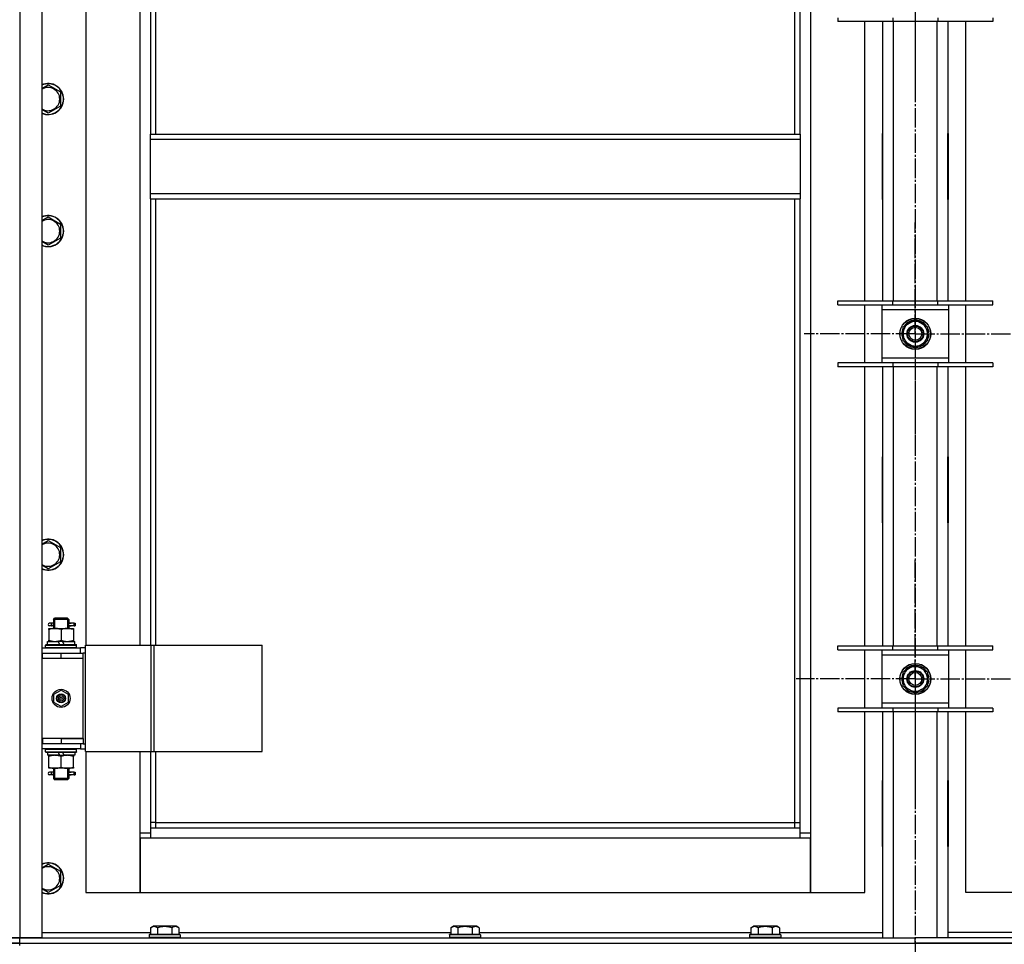
# Model space of a CAD drawing. Units: millimetres. Extents: x 0 to 17410, y -6 to 11880.
# Drawn here: x 11948 to 12708, y 8677 to 9391 of the extents above; entities that cross this region are included whole.
import ezdxf

# ---------------------------------------------------------------- set-up
doc = ezdxf.new("R2010")
doc.units = ezdxf.units.MM
doc.linetypes.add('K5LT_AXLED', pattern=[19.5, 15, -1.5, 1.5, -1.5])
doc.linetypes.add('K5LT_THIN', pattern=[0])
for name, color, linetype, true_color in [('OSI', 2, 'Continuous', 0xffff00), ('R', 1, 'Continuous', 0xff0000), ('WELDING', 7, 'Continuous', 0xffffff)]:
    doc.layers.add(name, color=color, linetype=linetype, true_color=true_color)

msp = doc.modelspace()

# ---------------------------------------------------------------- linework, layer by layer
at = {"layer": 'OSI', "color": 30, "linetype": 'K5LT_AXLED', "lineweight": 30, "true_color": 0xff8000}
for p, q in [((12639.59, 10532.02), (12639.59, 6962.02)), ((12639.59, 9415.35), (12639.59, 9328.85)), ((12639.59, 9148.68), (12639.59, 9234.68)), ((12639.59, 9148.68), (12553.59, 9148.68)), ((12639.59, 9148.68), (12639.59, 9062.68)), ((12639.59, 9148.68), (12725.59, 9148.68)), ((12639.59, 8882.02), (12639.59, 8974.02)), ((12639.59, 8882.02), (12547.59, 8882.02)), ((12639.59, 8882.02), (12639.59, 8790.02)), ((12639.59, 8882.02), (12731.59, 8882.02))]:
    msp.add_line(p, q, dxfattribs=at)
at = {"layer": 'R', "color": 7, "linetype": 'K5LT_THIN', "lineweight": 30}
for p, q in [((11947.59, 9876.02), (11947.59, 8682.02)), ((11964.59, 9876.02), (11964.59, 8682.02)), ((12558.59, 9793.02), (12558.59, 8763.02)), ((12546.59, 9303.02), (12546.59, 9785.02)), ((12550.59, 9303.02), (12550.59, 9789.02)), ((11998.59, 9648.02), (11998.59, 8908.02)), ((12040.59, 8908.02), (12040.59, 9648.02)), ((12048.59, 9648.02), (12048.59, 9303.02)), ((12052.59, 9648.02), (12052.59, 9303.02)), ((12579.59, 9392.85), (12579.59, 9389.85)), ((12622.09, 9389.85), (12579.59, 9389.85)), ((12600.59, 9174.18), (12600.59, 9389.85)), ((12614.59, 9174.18), (12614.59, 9389.85)), ((12622.09, 9392.85), (12622.09, 9389.85)), ((12657.09, 9389.85), (12622.09, 9389.85)), ((12622.59, 9389.85), (12622.59, 9174.18)), ((12656.59, 9174.18), (12656.59, 9389.85)), ((12657.09, 9392.85), (12657.09, 9389.85)), ((12699.59, 9389.85), (12657.09, 9389.85)), ((12664.59, 9389.85), (12664.59, 9174.18)), ((12678.59, 9174.18), (12678.59, 9389.85)), ((12699.59, 9392.85), (12699.59, 9389.85)), ((11969.59, 9340.99), (11979.09, 9335.5)), ((11979.09, 9335.5), (11979.09, 9330.02)), ((11979.09, 9330.02), (11979.09, 9324.53)), ((11979.09, 9324.53), (11969.59, 9319.05)), ((12048.59, 9303.02), (12550.59, 9303.02)), ((12048.59, 9299.02), (12048.59, 9303.02)), ((12048.59, 9299.02), (12550.59, 9299.02)), ((12048.59, 9257.02), (12048.59, 9299.02)), ((12550.59, 9303.02), (12550.59, 9299.02)), ((12550.59, 9299.02), (12550.59, 9257.02)), ((12614.09, 9303.52), (12614.09, 9252.52)), ((12614.59, 9303.52), (12614.09, 9303.52)), ((12614.59, 9252.52), (12614.59, 9303.52)), ((12664.59, 9303.52), (12665.09, 9303.52)), ((12664.59, 9252.52), (12664.59, 9303.52)), ((12665.09, 9303.52), (12665.09, 9252.52)), ((12614.59, 9288.02), (12614.09, 9288.02)), ((12665.09, 9288.02), (12664.59, 9288.02)), ((12614.09, 9280.02), (12614.59, 9280.02)), ((12614.09, 9278.02), (12614.59, 9278.02)), ((12664.59, 9280.02), (12665.09, 9280.02)), ((12664.59, 9278.02), (12665.09, 9278.02)), ((12614.09, 9270.02), (12614.59, 9270.02)), ((12664.59, 9270.02), (12665.09, 9270.02)), ((12048.59, 9257.02), (12550.59, 9257.02)), ((12048.59, 9253.02), (12048.59, 9257.02)), ((12048.59, 9253.02), (12550.59, 9253.02)), ((12048.59, 9253.02), (12048.59, 8908.02)), ((12052.59, 9253.02), (12052.59, 8908.02)), ((12546.59, 8771.02), (12546.59, 9253.02)), ((12550.59, 9257.02), (12550.59, 9253.02)), ((12550.59, 8767.02), (12550.59, 9253.02)), ((12614.09, 9252.52), (12614.59, 9252.52)), ((12665.09, 9252.52), (12664.59, 9252.52)), ((11969.59, 9238.99), (11979.09, 9233.5)), ((11979.09, 9233.5), (11979.09, 9228.02)), ((11979.09, 9228.02), (11979.09, 9222.53)), ((11979.09, 9222.53), (11969.59, 9217.05)), ((12579.59, 9171.18), (12579.59, 9174.18)), ((12579.59, 9174.18), (12622.09, 9174.18)), ((12579.59, 9171.18), (12622.09, 9171.18)), ((12600.59, 9126.18), (12600.59, 9171.18)), ((12613.59, 9171.18), (12613.59, 9167.18)), ((12613.59, 9167.18), (12613.59, 9130.18)), ((12665.59, 9167.18), (12613.59, 9167.18)), ((12622.09, 9171.18), (12622.09, 9174.18)), ((12622.09, 9174.18), (12657.09, 9174.18)), ((12622.09, 9171.18), (12657.09, 9171.18)), ((12657.09, 9171.18), (12657.09, 9174.18)), ((12657.09, 9174.18), (12699.59, 9174.18)), ((12657.09, 9171.18), (12699.59, 9171.18)), ((12665.59, 9167.18), (12665.59, 9171.18)), ((12665.59, 9130.18), (12665.59, 9167.18)), ((12678.59, 9126.18), (12678.59, 9171.18)), ((12699.59, 9171.18), (12699.59, 9174.18)), ((12634.84, 9156.91), (12639.59, 9159.65)), ((12639.59, 9159.65), (12649.09, 9154.17)), ((12630.09, 9154.17), (12634.84, 9156.91)), ((12630.09, 9143.2), (12630.09, 9154.17)), ((12649.09, 9154.17), (12649.09, 9143.2)), ((12650.04, 9149.7), (12649.09, 9149.7)), ((12649.09, 9147.55), (12650.03, 9147.55)), ((12649.09, 9146.39), (12649.84, 9146.39)), ((12639.59, 9137.71), (12630.09, 9143.2)), ((12644.34, 9140.46), (12639.59, 9137.71)), ((12649.09, 9143.2), (12644.34, 9140.46)), ((12613.59, 9130.18), (12613.59, 9126.18)), ((12613.59, 9130.18), (12665.59, 9130.18)), ((12665.59, 9126.18), (12665.59, 9130.18)), ((12622.09, 9126.18), (12579.59, 9126.18)), ((12579.59, 9126.18), (12579.59, 9123.18)), ((12622.09, 9123.18), (12579.59, 9123.18)), ((12600.59, 8907.52), (12600.59, 9123.18)), ((12614.59, 8907.52), (12614.59, 9123.18)), ((12622.09, 9126.18), (12622.09, 9123.18)), ((12657.09, 9126.18), (12622.09, 9126.18)), ((12657.09, 9123.18), (12622.09, 9123.18)), ((12622.59, 9123.18), (12622.59, 8907.52)), ((12656.59, 8907.52), (12656.59, 9123.18)), ((12657.09, 9126.18), (12657.09, 9123.18)), ((12699.59, 9126.18), (12657.09, 9126.18)), ((12699.59, 9123.18), (12657.09, 9123.18)), ((12664.59, 9123.18), (12664.59, 8907.52)), ((12678.59, 8907.52), (12678.59, 9123.18)), ((12699.59, 9126.18), (12699.59, 9123.18)), ((12614.09, 9053.52), (12614.09, 9002.52)), ((12614.59, 9053.52), (12614.09, 9053.52)), ((12614.59, 9002.52), (12614.59, 9053.52)), ((12664.59, 9053.52), (12665.09, 9053.52)), ((12664.59, 9002.52), (12664.59, 9053.52)), ((12665.09, 9053.52), (12665.09, 9002.52)), ((12614.09, 9002.52), (12614.59, 9002.52)), ((12665.09, 9002.52), (12664.59, 9002.52)), ((11969.59, 8988.99), (11979.09, 8983.5)), ((11979.09, 8983.5), (11979.09, 8978.02)), ((11979.09, 8978.02), (11979.09, 8972.53)), ((11979.09, 8972.53), (11969.59, 8967.05)), ((11971.89, 8925.02), (11970.59, 8925.02)), ((11973.7, 8925.02), (11971.89, 8925.02)), ((11973.59, 8928.02), (11974.59, 8929.02)), ((11979.59, 8928.02), (11973.59, 8928.02)), ((11973.59, 8928.02), (11973.59, 8925.52)), ((11974.54, 8928.02), (11974.54, 8928.96)), ((11974.54, 8928.02), (11974.54, 8921.02)), ((11979.59, 8929.02), (11974.59, 8929.02)), ((11984.59, 8929.02), (11979.59, 8929.02)), ((11985.59, 8928.02), (11979.59, 8928.02)), ((11985.59, 8928.02), (11984.59, 8929.02)), ((11984.64, 8928.02), (11984.64, 8928.96)), ((11984.64, 8928.02), (11984.64, 8921.02)), ((11989.59, 8925.02), (11985.49, 8925.02)), ((11985.49, 8925.02), (11987.37, 8925.02)), ((11985.59, 8928.02), (11985.59, 8925.52)), ((11989.59, 8925.02), (11990.37, 8925.02)), ((11989.59, 8923.02), (11989.59, 8925.02)), ((11990.37, 8925.02), (11990.37, 8923.02)), ((11970.09, 8921.02), (11974.84, 8921.02)), ((11970.09, 8920.17), (11970.09, 8921.02)), ((11970.09, 8920.17), (11970.09, 8911.86)), ((11971.89, 8923.02), (11970.59, 8923.02)), ((11973.7, 8923.02), (11971.89, 8923.02)), ((11973.59, 8922.52), (11973.59, 8921.02)), ((11974.84, 8921.02), (11984.34, 8921.02)), ((11979.59, 8920.17), (11979.59, 8911.86)), ((11984.34, 8921.02), (11989.09, 8921.02)), ((11985.49, 8923.02), (11987.37, 8923.02)), ((11989.59, 8923.02), (11985.49, 8923.02)), ((11985.59, 8922.52), (11985.59, 8921.02)), ((11989.09, 8921.02), (11989.09, 8920.17)), ((11989.09, 8920.17), (11989.09, 8911.86)), ((11989.59, 8923.02), (11990.37, 8923.02)), ((11967.59, 8908.22), (11967.76, 8908.52)), ((11967.76, 8908.52), (11991.42, 8908.52)), ((11969.09, 8908.52), (11969.09, 8911.02)), ((11969.09, 8911.02), (11977.29, 8911.02)), ((11970.09, 8911.02), (11970.09, 8911.86)), ((11977.29, 8911.02), (11978.46, 8908.52)), ((11980.6, 8911.02), (11977.29, 8911.02)), ((11980.6, 8911.02), (11981.77, 8908.52)), ((11980.6, 8911.02), (11990.09, 8911.02)), ((11989.09, 8911.86), (11989.09, 8911.02)), ((11990.09, 8908.52), (11990.09, 8911.02)), ((11991.59, 8908.22), (11991.42, 8908.52)), ((11964.59, 8906.02), (11994.59, 8906.02)), ((11964.59, 8902.02), (11965.09, 8902.02)), ((11965.09, 8898.02), (11965.09, 8902.02)), ((11965.09, 8902.02), (11979.59, 8902.02)), ((11967.59, 8906.32), (11967.59, 8908.22)), ((11967.59, 8908.22), (11991.59, 8908.22)), ((11967.59, 8906.32), (11967.76, 8906.02)), ((11967.59, 8906.32), (11991.59, 8906.32)), ((11979.59, 8902.02), (11996.59, 8902.02)), ((11979.59, 8898.02), (11979.59, 8902.02)), ((11991.59, 8906.32), (11991.42, 8906.02)), ((11991.59, 8906.32), (11991.59, 8908.22)), ((11998.46, 8906.02), (11994.59, 8906.02)), ((11994.59, 8902.02), (11994.59, 8906.02)), ((11998.46, 8902.02), (11996.59, 8902.02)), ((11996.59, 8898.02), (11996.59, 8902.02)), ((11998.46, 8826.02), (11998.46, 8908.02)), ((11998.46, 8908.02), (12049.21, 8908.02)), ((11998.46, 8826.02), (11998.46, 8908.02)), ((11998.46, 8908.02), (11998.46, 8908.02)), ((12049.21, 8908.02), (12051.61, 8908.02)), ((12049.21, 8826.02), (12049.21, 8908.02)), ((12051.61, 8908.02), (12134.81, 8908.02)), ((12051.61, 8826.02), (12051.61, 8908.02)), ((12134.81, 8826.02), (12134.81, 8908.02)), ((12579.59, 8904.52), (12579.59, 8907.52)), ((12579.59, 8907.52), (12622.09, 8907.52)), ((12579.59, 8904.52), (12622.09, 8904.52)), ((12600.59, 8859.52), (12600.59, 8904.52)), ((12613.59, 8904.52), (12613.59, 8900.52)), ((12622.09, 8904.52), (12622.09, 8907.52)), ((12622.09, 8907.52), (12657.09, 8907.52)), ((12622.09, 8904.52), (12657.09, 8904.52)), ((12657.09, 8904.52), (12657.09, 8907.52)), ((12657.09, 8907.52), (12699.59, 8907.52)), ((12657.09, 8904.52), (12699.59, 8904.52)), ((12665.59, 8900.52), (12665.59, 8904.52)), ((12678.59, 8859.52), (12678.59, 8904.52)), ((12699.59, 8904.52), (12699.59, 8907.52)), ((11964.59, 8898.02), (11965.09, 8898.02)), ((11965.09, 8898.02), (11979.59, 8898.02)), ((11979.59, 8898.02), (11996.59, 8898.02)), ((11979.59, 8898.02), (11996.59, 8898.02)), ((11996.59, 8836.02), (11996.59, 8898.02)), ((12613.59, 8900.52), (12613.59, 8863.52)), ((12665.59, 8900.52), (12613.59, 8900.52)), ((12665.59, 8863.52), (12665.59, 8900.52)), ((12630.09, 8887.5), (12634.84, 8890.24)), ((12630.09, 8876.53), (12630.09, 8887.5)), ((12634.84, 8890.24), (12639.59, 8892.99)), ((12639.59, 8892.99), (12649.09, 8887.5)), ((12649.09, 8887.5), (12649.09, 8876.53)), ((12650.04, 8883.03), (12649.09, 8883.03)), ((12649.09, 8880.88), (12650.03, 8880.88)), ((12649.09, 8879.72), (12649.84, 8879.72)), ((11974.09, 8870.19), (11979.59, 8873.37)), ((11979.59, 8873.37), (11985.09, 8870.19)), ((12639.59, 8871.05), (12630.09, 8876.53)), ((12644.34, 8873.79), (12639.59, 8871.05)), ((12649.09, 8876.53), (12644.34, 8873.79)), ((11974.09, 8863.84), (11974.09, 8870.19)), ((11979.59, 8860.67), (11974.09, 8863.84)), ((11985.09, 8863.84), (11979.59, 8860.67)), ((11985.09, 8870.19), (11985.09, 8863.84)), ((12613.59, 8863.52), (12613.59, 8859.52)), ((12613.59, 8863.52), (12665.59, 8863.52)), ((12665.59, 8859.52), (12665.59, 8863.52)), ((12622.09, 8859.52), (12579.59, 8859.52)), ((12579.59, 8859.52), (12579.59, 8856.52)), ((12622.09, 8856.52), (12579.59, 8856.52)), ((12600.59, 8717.02), (12600.59, 8856.52)), ((12614.59, 8682.02), (12614.59, 8856.52)), ((12622.09, 8859.52), (12622.09, 8856.52)), ((12657.09, 8859.52), (12622.09, 8859.52)), ((12657.09, 8856.52), (12622.09, 8856.52)), ((12622.59, 8856.52), (12622.59, 8682.02)), ((12656.59, 8682.02), (12656.59, 8856.52)), ((12657.09, 8859.52), (12657.09, 8856.52)), ((12699.59, 8859.52), (12657.09, 8859.52)), ((12699.59, 8856.52), (12657.09, 8856.52)), ((12664.59, 8856.52), (12664.59, 8682.02)), ((12678.59, 8717.02), (12678.59, 8856.52)), ((12699.59, 8859.52), (12699.59, 8856.52)), ((11965.09, 8836.02), (11964.59, 8836.02)), ((11965.09, 8836.02), (11965.09, 8832.02)), ((11979.59, 8836.02), (11965.09, 8836.02)), ((11979.59, 8836.02), (11996.59, 8836.02)), ((11979.59, 8836.02), (11979.59, 8832.02)), ((11996.59, 8836.02), (11979.59, 8836.02)), ((11996.59, 8836.02), (11996.59, 8832.02)), ((11965.09, 8832.02), (11964.59, 8832.02)), ((11994.59, 8828.02), (11964.59, 8828.02)), ((11979.59, 8832.02), (11965.09, 8832.02)), ((11967.59, 8827.72), (11967.76, 8828.02)), ((11967.59, 8825.82), (11967.59, 8827.72)), ((11967.59, 8827.72), (11991.59, 8827.72)), ((11967.59, 8825.82), (11967.76, 8825.52)), ((11967.59, 8825.82), (11991.59, 8825.82)), ((11967.76, 8825.52), (11991.42, 8825.52)), ((11969.09, 8825.52), (11969.09, 8823.02)), ((11978.58, 8823.02), (11977.41, 8825.52)), ((11996.59, 8832.02), (11979.59, 8832.02)), ((11981.89, 8823.02), (11980.72, 8825.52)), ((11990.09, 8825.52), (11990.09, 8823.02)), ((11991.59, 8827.72), (11991.42, 8828.02)), ((11991.59, 8825.82), (11991.42, 8825.52)), ((11991.59, 8825.82), (11991.59, 8827.72)), ((11994.59, 8832.02), (11994.59, 8828.02)), ((11994.59, 8828.02), (11998.46, 8828.02)), ((11996.59, 8832.02), (11998.46, 8832.02)), ((11998.46, 8826.02), (12049.21, 8826.02)), ((11998.46, 8826.02), (11998.46, 8826.02)), ((11998.59, 8826.02), (11998.59, 8717.02)), ((12040.59, 8763.02), (12040.59, 8826.02)), ((12048.59, 8826.02), (12048.59, 8767.02)), ((12049.21, 8826.02), (12051.61, 8826.02)), ((12051.61, 8826.02), (12134.81, 8826.02)), ((12052.59, 8826.02), (12052.59, 8771.02)), ((11978.58, 8823.02), (11969.09, 8823.02)), ((11970.09, 8822.17), (11970.09, 8823.02)), ((11970.09, 8813.86), (11970.09, 8822.17)), ((11978.58, 8823.02), (11981.89, 8823.02)), ((11979.59, 8813.86), (11979.59, 8822.17)), ((11990.09, 8823.02), (11981.89, 8823.02)), ((11989.09, 8823.02), (11989.09, 8822.17)), ((11989.09, 8813.86), (11989.09, 8822.17)), ((11970.09, 8813.02), (11970.09, 8813.86)), ((11974.84, 8813.02), (11970.09, 8813.02)), ((11971.89, 8810.02), (11970.59, 8810.02)), ((11973.7, 8810.02), (11971.89, 8810.02)), ((11973.59, 8813.02), (11973.59, 8810.52)), ((11974.54, 8813.02), (11974.54, 8805.02)), ((11984.34, 8813.02), (11974.84, 8813.02)), ((11989.09, 8813.02), (11984.34, 8813.02)), ((11984.64, 8813.02), (11984.64, 8805.02)), ((11989.59, 8810.02), (11985.49, 8810.02)), ((11985.49, 8810.02), (11987.37, 8810.02)), ((11985.59, 8813.02), (11985.59, 8810.52)), ((11989.09, 8813.86), (11989.09, 8813.02)), ((11989.59, 8810.02), (11990.37, 8810.02)), ((11989.59, 8808.02), (11989.59, 8810.02)), ((11990.37, 8810.02), (11990.37, 8808.02)), ((11971.89, 8808.02), (11970.59, 8808.02)), ((11973.7, 8808.02), (11971.89, 8808.02)), ((11973.59, 8807.52), (11973.59, 8805.02)), ((11973.59, 8805.02), (11974.59, 8804.02)), ((11979.59, 8805.02), (11973.59, 8805.02)), ((11974.54, 8805.02), (11974.54, 8804.07)), ((11979.59, 8804.02), (11974.59, 8804.02)), ((11985.59, 8805.02), (11979.59, 8805.02)), ((11984.59, 8804.02), (11979.59, 8804.02)), ((11985.59, 8805.02), (11984.59, 8804.02)), ((11984.64, 8805.02), (11984.64, 8804.07)), ((11985.49, 8808.02), (11987.37, 8808.02)), ((11989.59, 8808.02), (11985.49, 8808.02)), ((11985.59, 8807.52), (11985.59, 8805.02)), ((11989.59, 8808.02), (11990.37, 8808.02)), ((12614.59, 8803.52), (12614.09, 8803.52)), ((12614.09, 8803.52), (12614.09, 8752.52)), ((12614.59, 8752.52), (12614.59, 8803.52)), ((12664.59, 8803.52), (12665.09, 8803.52)), ((12664.59, 8752.52), (12664.59, 8803.52)), ((12665.09, 8803.52), (12665.09, 8752.52)), ((12052.59, 8771.02), (12048.59, 8771.02)), ((12048.59, 8767.02), (12550.59, 8767.02)), ((12048.59, 8767.02), (12048.59, 8759.02)), ((12052.59, 8771.02), (12546.59, 8771.02)), ((12052.59, 8771.02), (12052.59, 8767.02)), ((12546.59, 8767.02), (12546.59, 8771.02)), ((12546.59, 8771.02), (12550.59, 8771.02)), ((12550.59, 8759.02), (12550.59, 8767.02)), ((12040.59, 8763.02), (12048.59, 8763.02)), ((12040.59, 8717.02), (12040.59, 8763.02)), ((12040.59, 8759.02), (12040.59, 8717.02)), ((12048.59, 8759.02), (12040.59, 8759.02)), ((12550.59, 8759.02), (12048.59, 8759.02)), ((12550.59, 8763.02), (12558.59, 8763.02)), ((12558.59, 8759.02), (12550.59, 8759.02)), ((12558.59, 8763.02), (12558.59, 8717.02)), ((12558.59, 8717.02), (12558.59, 8759.02)), ((12614.09, 8752.52), (12614.59, 8752.52)), ((12665.09, 8752.52), (12664.59, 8752.52)), ((11969.59, 8738.99), (11979.09, 8733.5)), ((11979.09, 8733.5), (11979.09, 8728.02)), ((11979.09, 8728.02), (11979.09, 8722.53)), ((11979.09, 8722.53), (11969.59, 8717.05)), ((11998.59, 8717.02), (12040.59, 8717.02)), ((12040.59, 8717.02), (12558.59, 8717.02)), ((12558.59, 8717.02), (12600.59, 8717.02)), ((12720.59, 8717.02), (12678.59, 8717.02)), ((12048.62, 8689.86), (12050.62, 8691.02)), ((12048.62, 8689.86), (12048.62, 8684.52)), ((12068.56, 8691.02), (12050.62, 8691.02)), ((12054.11, 8689.86), (12054.11, 8684.52)), ((12065.08, 8689.86), (12065.08, 8684.52)), ((12070.56, 8689.86), (12068.56, 8691.02)), ((12070.56, 8689.86), (12070.56, 8684.52)), ((12280.62, 8689.86), (12282.62, 8691.02)), ((12280.62, 8689.86), (12280.62, 8684.52)), ((12300.56, 8691.02), (12282.62, 8691.02)), ((12286.11, 8689.86), (12286.11, 8684.52)), ((12297.08, 8689.86), (12297.08, 8684.52)), ((12302.56, 8689.86), (12300.56, 8691.02)), ((12302.56, 8689.86), (12302.56, 8684.52)), ((12512.62, 8689.86), (12514.62, 8691.02)), ((12512.62, 8689.86), (12512.62, 8684.52)), ((12532.56, 8691.02), (12514.62, 8691.02)), ((12518.11, 8689.86), (12518.11, 8684.52)), ((12529.08, 8689.86), (12529.08, 8684.52)), ((12534.56, 8689.86), (12532.56, 8691.02)), ((12534.56, 8689.86), (12534.56, 8684.52)), ((11947.59, 8682.02), (11939.59, 8682.02)), ((11939.59, 8682.02), (11947.59, 8682.02)), ((11964.59, 8682.02), (11947.59, 8682.02)), ((11947.59, 8682.02), (12639.59, 8682.02)), ((11947.59, 8678.02), (11947.59, 8682.02)), ((11964.59, 8686.02), (12048.62, 8686.02)), ((12047.59, 8684.22), (12047.76, 8684.52)), ((12047.59, 8684.22), (12047.59, 8682.32)), ((12071.59, 8684.22), (12047.59, 8684.22)), ((12071.59, 8682.32), (12047.59, 8682.32)), ((12047.59, 8682.32), (12047.76, 8682.02)), ((12071.42, 8684.52), (12047.76, 8684.52)), ((12070.56, 8686.02), (12280.62, 8686.02)), ((12071.59, 8684.22), (12071.42, 8684.52)), ((12071.59, 8682.32), (12071.42, 8682.02)), ((12071.59, 8684.22), (12071.59, 8682.32)), ((12279.59, 8684.22), (12279.76, 8684.52)), ((12279.59, 8684.22), (12279.59, 8682.32)), ((12303.59, 8684.22), (12279.59, 8684.22)), ((12303.59, 8682.32), (12279.59, 8682.32)), ((12279.59, 8682.32), (12279.76, 8682.02)), ((12303.42, 8684.52), (12279.76, 8684.52)), ((12302.56, 8686.02), (12512.62, 8686.02)), ((12303.59, 8684.22), (12303.42, 8684.52)), ((12303.59, 8682.32), (12303.42, 8682.02)), ((12303.59, 8684.22), (12303.59, 8682.32)), ((12511.59, 8684.22), (12511.76, 8684.52)), ((12511.59, 8684.22), (12511.59, 8682.32)), ((12535.59, 8684.22), (12511.59, 8684.22)), ((12535.59, 8682.32), (12511.59, 8682.32)), ((12511.59, 8682.32), (12511.76, 8682.02)), ((12535.42, 8684.52), (12511.76, 8684.52)), ((12534.56, 8686.02), (12614.59, 8686.02)), ((12535.59, 8684.22), (12535.42, 8684.52)), ((12535.59, 8682.32), (12535.42, 8682.02)), ((12535.59, 8684.22), (12535.59, 8682.32)), ((12639.59, 8678.02), (12639.59, 8682.02)), ((13331.59, 8682.02), (12639.59, 8682.02)), ((12639.59, 8678.02), (12639.59, 8682.02)), ((12744.62, 8686.02), (12664.59, 8686.02)), ((11947.59, 8678.02), (11939.59, 8678.02)), ((11939.59, 8678.02), (11947.59, 8678.02)), ((11947.59, 8678.02), (12639.59, 8678.02)), ((11947.59, 8678.02), (13331.59, 8678.02)), ((11947.59, 8676.02), (11947.59, 8678.02)), ((13331.59, 8678.02), (12639.59, 8678.02))]:
    msp.add_line(p, q, dxfattribs=at)
for centre, radius in [((12639.59, 9148.68), 12), ((12639.59, 9148.68), 11.83), ((12639.59, 9148.68), 6.5), ((12639.59, 9148.68), 6), ((12639.59, 9148.68), 5), ((12639.59, 8882.02), 12), ((12639.59, 8882.02), 11.83), ((12639.59, 8882.02), 6.5), ((12639.59, 8882.02), 6), ((12639.59, 8882.02), 5), ((11979.59, 8867.02), 7), ((11979.59, 8867.02), 3.49), ((11979.59, 8867.02), 3.49), ((11979.59, 8867.02), 3.25), ((11979.59, 8867.02), 3.19), ((11979.59, 8867.02), 3.19), ((11979.59, 8867.02), 2.1), ((11979.59, 8867.02), 0.9)]:
    msp.add_circle(centre, radius, dxfattribs=at)
for centre, radius, start, end in [((11969.59, 9330.02), 12, 0, 114.62432), ((11969.59, 9330.02), 11.83, 0, 115.00952), ((11969.59, 9330.02), 8.97, 0, 123.8664), ((11969.59, 9330.02), 11.83, 244.99048, 0), ((11969.59, 9330.02), 12, 245.37568, 0), ((11969.59, 9330.02), 8.97, 236.1336, 0), ((11969.59, 9228.02), 12, 0, 114.62432), ((11969.59, 9228.02), 11.83, 0, 115.00952), ((11969.59, 9228.02), 8.97, 0, 123.8664), ((11969.59, 9228.02), 8.97, 236.1336, 0), ((11969.59, 9228.02), 11.83, 244.99048, 0), ((11969.59, 9228.02), 12, 245.37568, 0), ((12639.59, 9148.68), 10.5, 154.79123, 205.20877), ((12639.59, 9148.68), 9.5, 120, 300), ((12639.59, 9148.68), 10.5, 94.79123, 145.20877), ((12639.59, 9148.68), 9.5, 300, 120), ((12639.59, 9148.68), 10.5, 34.79125, 85.20877), ((12639.59, 9148.68), 10.5, 5.53239, 25.20877), ((12639.59, 9148.68), 10.5, 334.79123, 347.35895), ((12639.59, 9148.68), 10.5, 347.35895, 353.81052), ((12639.59, 9148.68), 10.5, 214.79123, 265.20875), ((12639.59, 9148.68), 10.5, 274.79123, 325.20877), ((11969.59, 8978.02), 12, 0, 114.62432), ((11969.59, 8978.02), 11.83, 0, 115.00952), ((11969.59, 8978.02), 8.97, 0, 123.8664), ((11969.59, 8978.02), 8.97, 236.1336, 0), ((11969.59, 8978.02), 11.83, 244.99048, 0), ((11969.59, 8978.02), 12, 245.37568, 0), ((11970.59, 8924.02), 1, 90, 270), ((12639.59, 8882.02), 10.5, 154.79123, 205.20877), ((12639.59, 8882.02), 9.5, 120, 300), ((12639.59, 8882.02), 10.5, 94.79123, 145.20877), ((12639.59, 8882.02), 9.5, 300, 120), ((12639.59, 8882.02), 10.5, 34.79125, 85.20877), ((12639.59, 8882.02), 10.5, 5.53239, 25.20877), ((12639.59, 8882.02), 10.5, 334.79123, 347.35895), ((12639.59, 8882.02), 10.5, 347.35895, 353.81052), ((12639.59, 8882.02), 10.5, 214.79123, 265.20875), ((12639.59, 8882.02), 10.5, 274.79123, 325.20877), ((11970.59, 8809.02), 1, 90, 270), ((11969.59, 8728.02), 12, 0, 114.62432), ((11969.59, 8728.02), 11.83, 0, 115.00952), ((11969.59, 8728.02), 8.97, 0, 123.8664), ((11969.59, 8728.02), 8.97, 236.1336, 0), ((11969.59, 8728.02), 11.83, 244.99048, 0), ((11969.59, 8728.02), 12, 245.37568, 0)]:
    msp.add_arc(centre, radius, start, end, dxfattribs=at)
for centre in [(11971.89, 8924.02), (11971.89, 8809.02)]:
    msp.add_ellipse(centre, major_axis=(0, -1), ratio=0.301552, start_param=0, end_param=3.141593, dxfattribs=at)
at = {"layer": 'WELDING', "color": 7, "linetype": 'K5LT_THIN', "lineweight": 30}
for p, q in [((11964.59, 9338.1), (11969.59, 9340.99)), ((11969.59, 9319.05), (11964.59, 9321.93)), ((11964.59, 9236.1), (11969.59, 9238.99)), ((11969.59, 9217.05), (11964.59, 9219.93)), ((11964.59, 8986.1), (11969.59, 8988.99)), ((11969.59, 8967.05), (11964.59, 8969.93)), ((11973.78, 8924.02), (11973.6, 8925.48)), ((11973.6, 8925.48), (11973.7, 8925.02)), ((11973.75, 8923.39), (11973.78, 8924.02)), ((11985.43, 8924.65), (11985.4, 8924.02)), ((11985.4, 8924.02), (11985.58, 8922.55)), ((11985.58, 8925.49), (11985.43, 8924.65)), ((11985.49, 8925.02), (11985.58, 8925.49)), ((11973.6, 8922.54), (11973.75, 8923.39)), ((11973.7, 8923.02), (11973.6, 8922.54)), ((11985.58, 8922.55), (11985.49, 8923.02)), ((11973.78, 8809.02), (11973.6, 8810.48)), ((11973.6, 8810.48), (11973.7, 8810.02)), ((11985.43, 8809.65), (11985.4, 8809.02)), ((11985.58, 8810.49), (11985.43, 8809.65)), ((11985.49, 8810.02), (11985.58, 8810.49)), ((11973.6, 8807.54), (11973.75, 8808.39)), ((11973.7, 8808.02), (11973.6, 8807.54)), ((11973.75, 8808.39), (11973.78, 8809.02)), ((11985.4, 8809.02), (11985.58, 8807.55)), ((11985.58, 8807.55), (11985.49, 8808.02)), ((11964.59, 8736.1), (11969.59, 8738.99)), ((11969.59, 8717.05), (11964.59, 8719.93))]:
    msp.add_line(p, q, dxfattribs=at)
for points, knots in [([(11974.84, 8921.02), (11974.63, 8921.02), (11974.19, 8921.01), (11973.55, 8920.95), (11972.92, 8920.87), (11972.12, 8920.73), (11971.18, 8920.51), (11970.44, 8920.29), (11970.09, 8920.17)], [0, 0, 0, 0, 1.192024, 2.404251, 3.60809, 4.765234, 6.955738, 9, 9, 9, 9]), ([(11979.59, 8920.17), (11979.09, 8920.33), (11978.34, 8920.56), (11977.37, 8920.77), (11976.7, 8920.88), (11976.08, 8920.96), (11975.46, 8921.01), (11975.05, 8921.02), (11974.84, 8921.02)], [0, 0, 0, 0, 2.905563, 4.375924, 5.511195, 6.679161, 7.850161, 9, 9, 9, 9]), ([(11984.34, 8921.02), (11984.13, 8921.02), (11983.69, 8921.01), (11983.05, 8920.95), (11982.42, 8920.87), (11981.62, 8920.73), (11980.68, 8920.51), (11979.94, 8920.29), (11979.59, 8920.17)], [0, 0, 0, 0, 1.192024, 2.404251, 3.60809, 4.765234, 6.955738, 9, 9, 9, 9]), ([(11989.09, 8920.17), (11988.59, 8920.33), (11987.84, 8920.56), (11986.87, 8920.77), (11986.2, 8920.88), (11985.58, 8920.96), (11984.96, 8921.01), (11984.55, 8921.02), (11984.34, 8921.02)], [0, 0, 0, 0, 2.905563, 4.375924, 5.511195, 6.679161, 7.850161, 9, 9, 9, 9]), ([(11970.09, 8911.86), (11970.65, 8911.68), (11971.47, 8911.44), (11972.46, 8911.24), (11973.06, 8911.14), (11973.58, 8911.08), (11974.1, 8911.03), (11974.63, 8911.01), (11975.16, 8911.02), (11975.68, 8911.04), (11976.27, 8911.09), (11976.99, 8911.19), (11978.13, 8911.42), (11979.01, 8911.67), (11979.59, 8911.86)], [0, 0, 0, 0, 2.72415, 3.912285, 4.716446, 5.530362, 6.353984, 7.180289, 7.997717, 8.810544, 9.605533, 10.761675, 12.184093, 15, 15, 15, 15]), ([(11979.59, 8911.86), (11980.15, 8911.68), (11980.97, 8911.44), (11981.96, 8911.24), (11982.56, 8911.14), (11983.08, 8911.08), (11983.6, 8911.03), (11984.13, 8911.01), (11984.66, 8911.02), (11985.18, 8911.04), (11985.77, 8911.09), (11986.49, 8911.19), (11987.63, 8911.42), (11988.51, 8911.67), (11989.09, 8911.86)], [0, 0, 0, 0, 2.72415, 3.912285, 4.716446, 5.530362, 6.353984, 7.180289, 7.997717, 8.810544, 9.605533, 10.761675, 12.184093, 15, 15, 15, 15]), ([(11979.59, 8822.17), (11979.03, 8822.35), (11978.22, 8822.59), (11977.22, 8822.8), (11976.62, 8822.89), (11976.1, 8822.96), (11975.58, 8823), (11975.05, 8823.02), (11974.52, 8823.02), (11974, 8822.99), (11973.41, 8822.94), (11972.69, 8822.84), (11971.55, 8822.62), (11970.67, 8822.36), (11970.09, 8822.17)], [0, 0, 0, 0, 2.72415, 3.912285, 4.716446, 5.530362, 6.353984, 7.180289, 7.997717, 8.810544, 9.605533, 10.761675, 12.184093, 15, 15, 15, 15]), ([(11989.09, 8822.17), (11988.53, 8822.35), (11987.72, 8822.59), (11986.72, 8822.8), (11986.12, 8822.89), (11985.6, 8822.96), (11985.08, 8823), (11984.55, 8823.02), (11984.02, 8823.02), (11983.5, 8822.99), (11982.91, 8822.94), (11982.19, 8822.84), (11981.05, 8822.62), (11980.17, 8822.36), (11979.59, 8822.17)], [0, 0, 0, 0, 2.72415, 3.912285, 4.716446, 5.530362, 6.353984, 7.180289, 7.997717, 8.810544, 9.605533, 10.761675, 12.184093, 15, 15, 15, 15]), ([(11970.09, 8813.86), (11970.59, 8813.7), (11971.35, 8813.48), (11972.32, 8813.26), (11972.98, 8813.15), (11973.6, 8813.07), (11974.22, 8813.03), (11974.64, 8813.02), (11974.84, 8813.02)], [0, 0, 0, 0, 2.905563, 4.375924, 5.511195, 6.679161, 7.850161, 9, 9, 9, 9]), ([(11974.84, 8813.02), (11975.06, 8813.02), (11975.49, 8813.03), (11976.13, 8813.08), (11976.76, 8813.16), (11977.57, 8813.3), (11978.51, 8813.52), (11979.24, 8813.75), (11979.59, 8813.86)], [0, 0, 0, 0, 1.192024, 2.404251, 3.60809, 4.765234, 6.955738, 9, 9, 9, 9]), ([(11979.59, 8813.86), (11980.09, 8813.7), (11980.85, 8813.48), (11981.82, 8813.26), (11982.48, 8813.15), (11983.1, 8813.07), (11983.72, 8813.03), (11984.14, 8813.02), (11984.34, 8813.02)], [0, 0, 0, 0, 2.905563, 4.375924, 5.511195, 6.679161, 7.850161, 9, 9, 9, 9]), ([(11984.34, 8813.02), (11984.56, 8813.02), (11984.99, 8813.03), (11985.63, 8813.08), (11986.26, 8813.16), (11987.07, 8813.3), (11988.01, 8813.52), (11988.74, 8813.75), (11989.09, 8813.86)], [0, 0, 0, 0, 1.192024, 2.404251, 3.60809, 4.765234, 6.955738, 9, 9, 9, 9]), ([(12054.11, 8689.86), (12053.78, 8690.05), (12053.38, 8690.25), (12052.89, 8690.44), (12052.62, 8690.53), (12052.35, 8690.6), (12052.06, 8690.66), (12051.78, 8690.69), (12051.47, 8690.71), (12051.17, 8690.71), (12050.86, 8690.69), (12050.51, 8690.63), (12050.07, 8690.52), (12049.42, 8690.29), (12048.93, 8690.04), (12048.62, 8689.86)], [0, 0, 0, 0, 2.912728, 3.529104, 4.366059, 5.20805, 5.90491, 6.841792, 7.68611, 8.552187, 9.436385, 10.31786, 11.611268, 13.263681, 16, 16, 16, 16]), ([(12065.08, 8689.86), (12064.63, 8689.99), (12063.97, 8690.16), (12063.17, 8690.34), (12062.64, 8690.44), (12062.11, 8690.53), (12061.56, 8690.6), (12060.99, 8690.66), (12060.42, 8690.69), (12059.8, 8690.71), (12059.2, 8690.71), (12058.59, 8690.69), (12057.88, 8690.63), (12057, 8690.52), (12055.7, 8690.29), (12054.71, 8690.04), (12054.11, 8689.86)], [0, 0, 0, 0, 2.142801, 3.094773, 3.749673, 4.638938, 5.533553, 6.273967, 7.269403, 8.166492, 9.086699, 10.026159, 10.962726, 12.336972, 14.092661, 17, 17, 17, 17]), ([(12070.56, 8689.86), (12070.24, 8690.05), (12069.84, 8690.25), (12069.34, 8690.44), (12069.08, 8690.53), (12068.8, 8690.6), (12068.52, 8690.66), (12068.23, 8690.69), (12067.92, 8690.71), (12067.62, 8690.71), (12067.32, 8690.69), (12066.96, 8690.63), (12066.52, 8690.52), (12065.87, 8690.29), (12065.38, 8690.04), (12065.08, 8689.86)], [0, 0, 0, 0, 2.912728, 3.529104, 4.366059, 5.20805, 5.90491, 6.841792, 7.68611, 8.552187, 9.436385, 10.31786, 11.611268, 13.263681, 16, 16, 16, 16]), ([(12286.11, 8689.86), (12285.78, 8690.05), (12285.38, 8690.25), (12284.89, 8690.44), (12284.62, 8690.53), (12284.35, 8690.6), (12284.06, 8690.66), (12283.78, 8690.69), (12283.47, 8690.71), (12283.17, 8690.71), (12282.86, 8690.69), (12282.51, 8690.63), (12282.07, 8690.52), (12281.42, 8690.29), (12280.93, 8690.04), (12280.62, 8689.86)], [0, 0, 0, 0, 2.912728, 3.529104, 4.366059, 5.20805, 5.90491, 6.841792, 7.68611, 8.552187, 9.436385, 10.31786, 11.611268, 13.263681, 16, 16, 16, 16]), ([(12297.08, 8689.86), (12296.63, 8689.99), (12295.97, 8690.16), (12295.17, 8690.34), (12294.64, 8690.44), (12294.11, 8690.53), (12293.56, 8690.6), (12292.99, 8690.66), (12292.42, 8690.69), (12291.8, 8690.71), (12291.2, 8690.71), (12290.59, 8690.69), (12289.88, 8690.63), (12289, 8690.52), (12287.7, 8690.29), (12286.71, 8690.04), (12286.11, 8689.86)], [0, 0, 0, 0, 2.142801, 3.094773, 3.749673, 4.638938, 5.533553, 6.273967, 7.269403, 8.166492, 9.086699, 10.026159, 10.962726, 12.336972, 14.092661, 17, 17, 17, 17]), ([(12302.56, 8689.86), (12302.24, 8690.05), (12301.84, 8690.25), (12301.34, 8690.44), (12301.08, 8690.53), (12300.8, 8690.6), (12300.52, 8690.66), (12300.23, 8690.69), (12299.92, 8690.71), (12299.62, 8690.71), (12299.32, 8690.69), (12298.96, 8690.63), (12298.52, 8690.52), (12297.87, 8690.29), (12297.38, 8690.04), (12297.08, 8689.86)], [0, 0, 0, 0, 2.912728, 3.529104, 4.366059, 5.20805, 5.90491, 6.841792, 7.68611, 8.552187, 9.436385, 10.31786, 11.611268, 13.263681, 16, 16, 16, 16]), ([(12518.11, 8689.86), (12517.78, 8690.05), (12517.38, 8690.25), (12516.89, 8690.44), (12516.62, 8690.53), (12516.35, 8690.6), (12516.06, 8690.66), (12515.78, 8690.69), (12515.47, 8690.71), (12515.17, 8690.71), (12514.86, 8690.69), (12514.51, 8690.63), (12514.07, 8690.52), (12513.42, 8690.29), (12512.93, 8690.04), (12512.62, 8689.86)], [0, 0, 0, 0, 2.912728, 3.529104, 4.366059, 5.20805, 5.90491, 6.841792, 7.68611, 8.552187, 9.436385, 10.31786, 11.611268, 13.263681, 16, 16, 16, 16]), ([(12529.08, 8689.86), (12528.63, 8689.99), (12527.97, 8690.16), (12527.17, 8690.34), (12526.64, 8690.44), (12526.11, 8690.53), (12525.56, 8690.6), (12524.99, 8690.66), (12524.42, 8690.69), (12523.8, 8690.71), (12523.2, 8690.71), (12522.59, 8690.69), (12521.88, 8690.63), (12521, 8690.52), (12519.7, 8690.29), (12518.71, 8690.04), (12518.11, 8689.86)], [0, 0, 0, 0, 2.142801, 3.094773, 3.749673, 4.638938, 5.533553, 6.273967, 7.269403, 8.166492, 9.086699, 10.026159, 10.962726, 12.336972, 14.092661, 17, 17, 17, 17]), ([(12534.56, 8689.86), (12534.24, 8690.05), (12533.84, 8690.25), (12533.34, 8690.44), (12533.08, 8690.53), (12532.8, 8690.6), (12532.52, 8690.66), (12532.23, 8690.69), (12531.92, 8690.71), (12531.62, 8690.71), (12531.32, 8690.69), (12530.96, 8690.63), (12530.52, 8690.52), (12529.87, 8690.29), (12529.38, 8690.04), (12529.08, 8689.86)], [0, 0, 0, 0, 2.912728, 3.529104, 4.366059, 5.20805, 5.90491, 6.841792, 7.68611, 8.552187, 9.436385, 10.31786, 11.611268, 13.263681, 16, 16, 16, 16])]:
    msp.add_open_spline(points, degree=3, knots=knots, dxfattribs=at)

doc.saveas('drawing.dxf')
